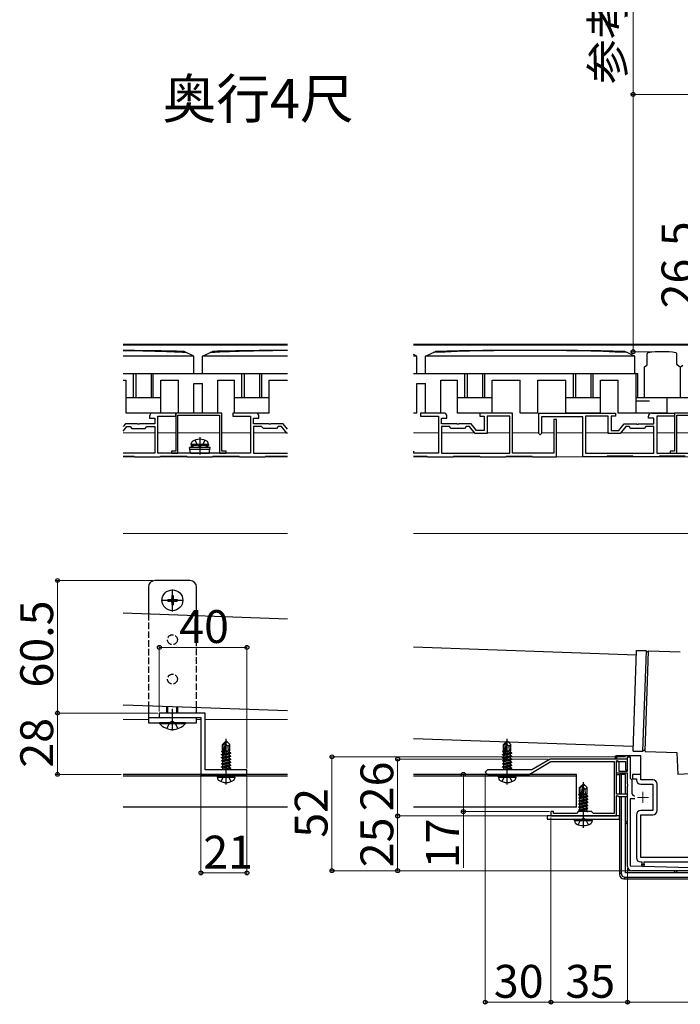
# Model space of a CAD drawing. Extents: x 0 to 1750, y 0 to 2617.
# Drawn here: x 1060 to 1362, y 340 to 790 of the extents above; entities that cross this region are included whole.
import ezdxf

# ---------------------------------------------------------------- set-up
doc = ezdxf.new("R2010")
doc.units = 0
doc.linetypes.add('YCENTER_1', pattern=[13, 10, -1, 1, -1])
doc.linetypes.add('YHIDDEN_1', pattern=[4, 3, -1])
for name, color, linetype, lineweight in [('USER1', 3, 'CONTINUOUS', 13), ('YKK_11', 7, 'CONTINUOUS', 30), ('YKK_12', 2, 'CONTINUOUS', 13), ('YKK_13', 4, 'CONTINUOUS', 30), ('YKK_D', 6, 'CONTINUOUS', 13)]:
    doc.layers.add(name, color=color, linetype=linetype, lineweight=lineweight)
doc.styles.add('text-b', font='txt')

msp = doc.modelspace()

# ---------------------------------------------------------------- linework, layer by layer
at = {"layer": 'YKK_11'}
for p, q in [((1119.5, 608.5), (1119.5, 607.7)), ((1119.5, 607.7), (1122, 607.7)), ((1131.5, 610), (1121, 610)), ((1122, 607.7), (1122, 605)), ((1123.3, 591.6), (1123.3, 608.6)), ((1123.3, 608.6), (1131.5, 608.6)), ((1131.5, 608.6), (1131.5, 610)), ((1168, 610), (1157.5, 610)), ((1157.5, 610), (1157.5, 608.6)), ((1157.5, 608.6), (1165.7, 608.6)), ((1165.7, 608.6), (1165.7, 591.6)), ((1167, 605), (1167, 607.7)), ((1167, 607.7), (1169.5, 607.7)), ((1169.5, 607.7), (1169.5, 608.5)), ((1253.84, 610), (1243.34, 610)), ((1243.34, 610), (1243.34, 608.6)), ((1243.34, 608.6), (1251.54, 608.6)), ((1251.54, 608.6), (1251.54, 591.6)), ((1252.84, 605), (1252.84, 607.7)), ((1252.84, 607.7), (1255.34, 607.7)), ((1255.34, 607.7), (1255.34, 608.5)), ((1285.34, 610), (1270.34, 610)), ((1270.34, 610), (1270.34, 608.6)), ((1270.34, 608.6), (1272.34, 608.6)), ((1272.34, 608.6), (1272.34, 602)), ((1284.14, 608.6), (1273.64, 608.6)), ((1273.64, 608.6), (1273.64, 600.7)), ((1284.14, 591.6), (1284.14, 608.6)), ((1285.34, 591.6), (1285.34, 610)), ((1305.34, 607), (1304.14, 607)), ((1304.14, 607), (1304.14, 591.6)), ((1305.34, 590), (1305.34, 607)), ((1108.5, 605), (1107.5, 603.8)), ((1107.5, 601.77), (1109.19, 603.8)), ((1114.04, 605), (1108.5, 605)), ((1109.19, 603.8), (1110.7, 603.8)), ((1110.7, 603.8), (1111.5, 603)), ((1111.5, 603), (1117.5, 603)), ((1114.23, 604.88), (1114.04, 605)), ((1114.77, 604.88), (1114.23, 604.88)), ((1114.96, 605), (1114.77, 604.88)), ((1122, 605), (1114.96, 605)), ((1117.5, 603), (1118.3, 603.8)), ((1118.3, 603.8), (1122, 603.8)), ((1122, 603.8), (1122, 591.6)), ((1174.04, 605), (1167, 605)), ((1170.7, 603.8), (1167, 603.8)), ((1167, 603.8), (1167, 591.6)), ((1171.5, 603), (1170.7, 603.8)), ((1177.5, 603), (1171.5, 603)), ((1174.23, 604.88), (1174.04, 605)), ((1174.77, 604.88), (1174.23, 604.88)), ((1174.96, 605), (1174.77, 604.88)), ((1180.5, 605), (1174.96, 605)), ((1178.3, 603.8), (1177.5, 603)), ((1179.81, 603.8), (1178.3, 603.8)), ((1182.3, 600.81), (1179.81, 603.8)), ((1182.5, 602.6), (1180.5, 605)), ((1259.88, 605), (1252.84, 605)), ((1256.54, 603.8), (1252.84, 603.8)), ((1252.84, 603.8), (1252.84, 591.6)), ((1257.34, 603), (1256.54, 603.8)), ((1263.34, 603), (1257.34, 603)), ((1260.07, 604.88), (1259.88, 605)), ((1260.62, 604.88), (1260.07, 604.88)), ((1260.8, 605), (1260.62, 604.88)), ((1266.34, 605), (1260.8, 605)), ((1264.14, 603.8), (1263.34, 603)), ((1265.65, 603.8), (1264.14, 603.8)), ((1268.23, 600.7), (1265.65, 603.8)), ((1268.84, 602), (1266.34, 605)), ((1182.5, 600.7), (1182.3, 600.81)), ((1273.64, 600.7), (1268.23, 600.7)), ((1272.34, 602), (1268.84, 602)), ((1122, 591.6), (1107.5, 591.6)), ((1107.5, 590.3), (1112.35, 590.3)), ((1112.35, 590.3), (1112.65, 590)), ((1112.65, 590), (1124.35, 590)), ((1142.04, 591.6), (1123.3, 591.6)), ((1124.35, 590), (1124.65, 590.3)), ((1124.65, 590.3), (1136.35, 590.3)), ((1136.35, 590.3), (1136.65, 590)), ((1136.65, 590), (1148.35, 590)), ((1142.23, 591.48), (1142.04, 591.6)), ((1142.77, 591.48), (1142.23, 591.48)), ((1142.96, 591.6), (1142.77, 591.48)), ((1165.7, 591.6), (1142.96, 591.6)), ((1148.35, 590), (1148.65, 590.3)), ((1148.65, 590.3), (1160.35, 590.3)), ((1160.35, 590.3), (1160.65, 590)), ((1160.65, 590), (1172.35, 590)), ((1167, 591.6), (1182.5, 591.6)), ((1172.35, 590), (1172.65, 590.3)), ((1172.65, 590.3), (1182.5, 590.3)), ((1240, 592.57), (1240, 591.63)), ((1251.54, 591.6), (1240, 591.6)), ((1240, 590.3), (1246.19, 590.3)), ((1246.19, 590.3), (1246.49, 590)), ((1246.49, 590), (1258.19, 590)), ((1252.84, 591.6), (1284.14, 591.6)), ((1258.19, 590), (1258.49, 590.3)), ((1258.49, 590.3), (1270.19, 590.3)), ((1270.19, 590.3), (1270.49, 590)), ((1270.49, 590), (1282.19, 590)), ((1282.19, 590), (1282.49, 590.3)), ((1282.49, 590.3), (1294.19, 590.3)), ((1304.14, 591.6), (1285.34, 591.6)), ((1294.19, 590.3), (1294.49, 590)), ((1294.49, 590), (1305.34, 590)), ((1332.84, 445.5), (1332.84, 450.9)), ((1332.84, 450.9), (1333.84, 450.9)), ((1333.84, 450.9), (1333.84, 446.5)), ((1337.84, 453), (1339.04, 453)), ((1337.84, 446.5), (1337.84, 453)), ((1339.04, 453), (1339.04, 443.3)), ((1337.84, 445.5), (1332.84, 445.5)), ((1333.84, 446.5), (1337.84, 446.5)), ((1337.84, 440.46), (1337.84, 445.5)), ((1339.04, 443.3), (1339.84, 442.5)), ((1339.84, 442.5), (1339.84, 436.4)), ((1337.96, 440.28), (1337.84, 440.46)), ((1337.84, 439.54), (1337.96, 439.73)), ((1337.84, 403), (1337.84, 439.54)), ((1337.96, 439.73), (1337.96, 440.28)), ((1341.14, 433.8), (1339.04, 433.8)), ((1339.04, 433.8), (1339.04, 403.2)), ((1341.04, 435.2), (1341.14, 435.2)), ((1339.04, 403.2), (1377.84, 402.2)), ((1425.84, 401), (1339.84, 401))]:
    msp.add_line(p, q, dxfattribs=at)
at = {"layer": 'YKK_11', "linetype": 'ByBlock', "lineweight": -2, "ltscale": 0.5}
for p, q in [((1152.5, 610), (1131.5, 610)), ((1131.5, 610), (1131.5, 592.6)), ((1132.5, 591.6), (1132.5, 609)), ((1132.5, 609), (1151.5, 609)), ((1151.5, 609), (1151.5, 591.6)), ((1152.5, 592.6), (1152.5, 610)), ((1297.34, 610), (1332.34, 610)), ((1297.34, 600.6), (1297.34, 610)), ((1317.34, 608.3), (1298.54, 608.3)), ((1298.54, 608.3), (1298.54, 600.6)), ((1317.34, 590), (1317.34, 608.3)), ((1329.04, 608.6), (1318.64, 608.6)), ((1318.64, 608.6), (1318.64, 591.6)), ((1329.04, 600.7), (1329.04, 608.6)), ((1332.34, 608.6), (1330.34, 608.6)), ((1330.34, 608.6), (1330.34, 602)), ((1332.34, 610), (1332.34, 608.6)), ((1347.34, 607.7), (1347.34, 608.5)), ((1349.84, 607.7), (1347.34, 607.7)), ((1348.84, 610), (1359.34, 610)), ((1349.84, 605), (1349.84, 607.7)), ((1359.34, 608.6), (1351.14, 608.6)), ((1351.14, 608.6), (1351.14, 591.6)), ((1359.34, 610), (1359.34, 608.6)), ((1380.34, 610), (1359.34, 610)), ((1359.34, 610), (1359.34, 592.6)), ((1360.34, 591.6), (1360.34, 609)), ((1360.34, 609), (1379.34, 609)), ((1333.84, 602), (1336.34, 605)), ((1337.03, 603.8), (1334.45, 600.7)), ((1336.34, 605), (1341.88, 605)), ((1338.54, 603.8), (1337.03, 603.8)), ((1339.34, 603), (1338.54, 603.8)), ((1345.34, 603), (1339.34, 603)), ((1341.88, 605), (1342.07, 604.88)), ((1342.07, 604.88), (1342.62, 604.88)), ((1342.62, 604.88), (1342.8, 605)), ((1342.8, 605), (1349.84, 605)), ((1346.14, 603.8), (1345.34, 603)), ((1349.84, 603.8), (1346.14, 603.8)), ((1349.84, 591.6), (1349.84, 603.8)), ((1297.94, 600), (1297.34, 600.6)), ((1298.54, 600.6), (1297.94, 600)), ((1334.45, 600.7), (1329.04, 600.7)), ((1330.34, 602), (1333.84, 602)), ((1131.5, 592.6), (1129.5, 592.6)), ((1129.5, 592.6), (1129.5, 591.6)), ((1129.5, 591.6), (1132.5, 591.6)), ((1151.5, 591.6), (1154.5, 591.6)), ((1154.5, 592.6), (1152.5, 592.6)), ((1154.5, 591.6), (1154.5, 592.6)), ((1328.19, 590), (1317.34, 590)), ((1318.64, 591.6), (1349.84, 591.6)), ((1328.49, 590.3), (1328.19, 590)), ((1340.19, 590.3), (1328.49, 590.3)), ((1340.49, 590), (1340.19, 590.3)), ((1352.19, 590), (1340.49, 590)), ((1351.14, 591.6), (1369.88, 591.6)), ((1352.49, 590.3), (1352.19, 590)), ((1364.19, 590.3), (1352.49, 590.3)), ((1359.34, 592.6), (1357.34, 592.6)), ((1357.34, 592.6), (1357.34, 591.6)), ((1357.34, 591.6), (1360.34, 591.6)), ((1145, 473), (1124, 473)), ((1124, 473), (1124, 471)), ((1145, 447), (1145, 473)), ((1124, 471), (1143, 471)), ((1143, 471), (1143, 445)), ((1292.84, 445), (1302.84, 450.9)), ((1302.54, 452), (1294.07, 447)), ((1337.84, 452), (1302.54, 452)), ((1302.84, 450.9), (1331.74, 450.9)), ((1331.74, 450.9), (1331.74, 427.1)), ((1332.84, 451.22), (1333.04, 451.33)), ((1332.84, 440.46), (1332.84, 451.22)), ((1333.04, 451.33), (1333.79, 450.9)), ((1333.79, 450.9), (1336.84, 450.9)), ((1336.84, 450.9), (1336.84, 447)), ((1337.84, 447), (1337.84, 452)), ((1164, 447), (1145, 447)), ((1164, 445), (1164, 447)), ((1273.84, 447), (1272.84, 446)), ((1272.84, 446), (1273.84, 445)), ((1294.07, 447), (1273.84, 447)), ((1282.38, 445), (1282.57, 445.12)), ((1282.57, 445.12), (1283.12, 445.12)), ((1283.12, 445.12), (1283.3, 445)), ((1336.84, 447), (1337.84, 447)), ((1143, 445), (1164, 445)), ((1273.84, 445), (1282.38, 445)), ((1283.3, 445), (1292.84, 445)), ((1332.72, 440.28), (1332.84, 440.46)), ((1332.72, 439.73), (1332.72, 440.28)), ((1332.84, 439.54), (1332.72, 439.73)), ((1332.84, 436), (1332.84, 439.54)), ((1337.84, 436), (1332.84, 436)), ((1332.84, 435.22), (1333.04, 435.33)), ((1332.84, 426), (1332.84, 435.22)), ((1333.04, 435.33), (1333.79, 434.9)), ((1333.79, 434.9), (1337.84, 434.9)), ((1337.84, 434.9), (1337.84, 436)), ((1303.94, 428), (1302.84, 428)), ((1302.84, 428), (1302.84, 426)), ((1303.94, 427.1), (1303.94, 428)), ((1315.34, 428), (1314.44, 427.1)), ((1321.34, 428), (1315.34, 428)), ((1322.24, 427.1), (1321.34, 428)), ((1302.84, 426), (1317.88, 426)), ((1314.44, 427.1), (1303.94, 427.1)), ((1317.88, 426), (1318.07, 426.12)), ((1318.07, 426.12), (1318.62, 426.12)), ((1318.62, 426.12), (1318.8, 426)), ((1318.8, 426), (1332.84, 426)), ((1331.74, 427.1), (1322.24, 427.1))]:
    msp.add_line(p, q, dxfattribs=at)
at = {"layer": 'YKK_11'}
for centre, radius, start, end in [((1121, 608.5), 1.5, 90, 180), ((1168, 608.5), 1.5, 360, 90), ((1253.84, 608.5), 1.5, 360, 90), ((1341.04, 436.4), 1.2, 180, 270), ((1339.84, 403), 2, 180, 270)]:
    msp.add_arc(centre, radius, start, end, dxfattribs=at)
at = {"layer": 'YKK_11', "linetype": 'ByBlock', "lineweight": -2, "ltscale": 0.5}
msp.add_arc((1348.84, 608.5), 1.5, 90, 180, dxfattribs=at)
at = {"layer": 'YKK_12'}
for p, q in [((1107.5, 641.5), (1182.5, 641.5)), ((1182.5, 641), (1107.5, 641)), ((1240, 641.5), (1423.34, 641.5)), ((1422.34, 641), (1240, 641)), ((1122, 601), (1107.5, 601)), ((1131.5, 601), (1123.3, 601)), ((1151.5, 601), (1132.5, 601)), ((1165.7, 601), (1152.5, 601)), ((1182.5, 601), (1167, 601)), ((1251.54, 601), (1240, 601)), ((1267.98, 601), (1252.84, 601)), ((1284.14, 601), (1273.36, 601)), ((1297.34, 601), (1285.34, 601)), ((1304.14, 601), (1298.54, 601)), ((1317.34, 601), (1305.34, 601)), ((1329.33, 601), (1318.64, 601)), ((1349.84, 601), (1334.7, 601)), ((1359.34, 601), (1351.14, 601)), ((1379.34, 601), (1360.34, 601)), ((1182.5, 590), (1107.5, 590)), ((1467.84, 590), (1240, 590)), ((1182.5, 555), (1107.5, 555)), ((1467.84, 555), (1240, 555)), ((1107.5, 470), (1119, 470)), ((1141, 470), (1143, 470)), ((1145, 470), (1182.5, 470))]:
    msp.add_line(p, q, dxfattribs=at)
at = {"layer": 'YKK_12', "color": 2, "linetype": 'YCENTER_1'}
for p, q in [((1344.84, 437), (1344.84, 432)), ((1342.34, 434.5), (1347.34, 434.5))]:
    msp.add_line(p, q, dxfattribs=at)
at = {"layer": 'YKK_13'}
for p, q in [((1139.75, 635.9), (1107.5, 635.9)), ((1139.75, 635.9), (1135.29, 638.13)), ((1139.75, 628), (1139.75, 635.9)), ((1143.75, 635.9), (1148.21, 638.13)), ((1182.5, 635.9), (1143.75, 635.9)), ((1143.75, 628), (1143.75, 635.9)), ((1241.59, 635.9), (1240, 636.7)), ((1241.59, 635.9), (1240, 635.9)), ((1241.59, 628), (1241.59, 635.9)), ((1245.59, 635.9), (1250.05, 638.13)), ((1341.09, 635.9), (1245.59, 635.9)), ((1245.59, 628), (1245.59, 635.9)), ((1341.09, 635.9), (1336.63, 638.13)), ((1341.09, 628), (1341.09, 635.9)), ((1346.84, 632.27), (1346.84, 637.07)), ((1360.34, 632.27), (1360.34, 637.07)), ((1345.34, 630.73), (1345.34, 617)), ((1345.56, 631.15), (1346.62, 631.85)), ((1361.84, 631), (1360.56, 631.85)), ((1361.84, 631), (1363.12, 631.85)), ((1361.84, 631), (1361.84, 617)), ((1107.5, 628), (1182.5, 628)), ((1107.5, 625), (1108.85, 625)), ((1108.85, 610), (1108.85, 625)), ((1112.25, 617), (1112.25, 628)), ((1113.25, 628), (1113.25, 617)), ((1120.25, 628), (1120.25, 617)), ((1121.25, 617), (1121.25, 628)), ((1124.65, 610), (1124.65, 625)), ((1124.65, 625), (1132.75, 625)), ((1132.75, 610), (1132.75, 625)), ((1150.75, 610), (1150.75, 625)), ((1150.75, 625), (1158.35, 625)), ((1158.35, 610), (1158.35, 625)), ((1161.75, 617), (1161.75, 628)), ((1162.75, 628), (1162.75, 617)), ((1169.75, 628), (1169.75, 617)), ((1170.75, 617), (1170.75, 628)), ((1174.15, 610), (1174.15, 625)), ((1174.15, 625), (1182.5, 625)), ((1240, 628), (1342.34, 628)), ((1252.59, 610), (1252.59, 625)), ((1252.59, 625), (1260.19, 625)), ((1260.19, 610), (1260.19, 625)), ((1263.59, 617), (1263.59, 628)), ((1264.59, 628), (1264.59, 617)), ((1271.59, 628), (1271.59, 617)), ((1272.59, 617), (1272.59, 628)), ((1275.99, 610), (1275.99, 625)), ((1275.99, 625), (1288.84, 625)), ((1288.84, 610), (1288.84, 625)), ((1296.84, 625), (1309.69, 625)), ((1296.84, 610), (1296.84, 625)), ((1309.69, 610), (1309.69, 625)), ((1313.09, 617), (1313.09, 628)), ((1314.09, 628), (1314.09, 617)), ((1321.09, 628), (1321.09, 617)), ((1322.09, 617), (1322.09, 628)), ((1325.49, 625), (1333.59, 625)), ((1325.49, 610), (1325.49, 625)), ((1333.59, 610), (1333.59, 625)), ((1341.59, 628), (1341.59, 610)), ((1342.34, 628), (1342.34, 617)), ((1139.75, 610), (1139.75, 623.5)), ((1139.75, 623.5), (1143.75, 623.5)), ((1143.75, 610), (1143.75, 623.5)), ((1241.59, 610), (1241.59, 623.5)), ((1241.59, 623.5), (1245.59, 623.5)), ((1245.59, 610), (1245.59, 623.5)), ((1124.65, 617), (1108.85, 617)), ((1174.15, 617), (1158.35, 617)), ((1275.99, 617), (1260.19, 617)), ((1325.49, 617), (1309.69, 617)), ((1355.74, 617), (1341.59, 617)), ((1427.84, 617), (1347.82, 617)), ((1355.74, 617), (1355.74, 610)), ((1341.59, 615.5), (1347.84, 615.5)), ((1124.65, 610), (1108.85, 610)), ((1120.25, 610), (1113.25, 610)), ((1139.75, 610), (1132.75, 610)), ((1150.75, 610), (1143.75, 610)), ((1174.15, 610), (1158.35, 610)), ((1241.59, 610), (1240, 610)), ((1252.59, 610), (1245.59, 610)), ((1275.99, 610), (1260.19, 610)), ((1296.84, 610), (1288.84, 610)), ((1325.49, 610), (1309.69, 610)), ((1355.74, 610), (1333.59, 610)), ((1140, 595.1), (1137.75, 594.28)), ((1147.25, 594.28), (1137.75, 594.28)), ((1138.28, 591.6), (1137.75, 594.28)), ((1138.5, 595.6), (1138.64, 596.4)), ((1146.5, 595.6), (1138.5, 595.6)), ((1138.5, 595.6), (1138.59, 595.1)), ((1146.41, 595.1), (1138.59, 595.1)), ((1145, 595.1), (1140, 595.1)), ((1145, 595.1), (1147.25, 594.28)), ((1146.5, 595.6), (1146.36, 596.4)), ((1146.5, 595.6), (1146.41, 595.1)), ((1146.72, 591.6), (1147.25, 594.28)), ((1147.05, 593.29), (1137.95, 593.29)), ((1138.28, 591.6), (1146.72, 591.6)), ((1138, 533.5), (1122, 533.5)), ((1119, 530.5), (1119, 518.3)), ((1129.65, 526.65), (1130.35, 526.65)), ((1129.65, 526.65), (1129.65, 525.35)), ((1130.35, 526.65), (1130.35, 525.35)), ((1141, 517.53), (1141, 530.5)), ((1127.85, 524.85), (1127.85, 524.15)), ((1127.85, 524.85), (1129.15, 524.85)), ((1127.85, 524.15), (1129.15, 524.15)), ((1129.65, 523.65), (1129.65, 522.35)), ((1129.65, 522.35), (1130.35, 522.35)), ((1130.35, 523.65), (1130.35, 522.35)), ((1130.85, 524.85), (1132.15, 524.85)), ((1130.85, 524.15), (1132.15, 524.15)), ((1132.15, 524.85), (1132.15, 524.15)), ((1107.5, 518.7), (1182.5, 516.08)), ((1240, 503.2), (1341.86, 499.64)), ((1340.32, 455.67), (1341.93, 501.64)), ((1341.93, 501.64), (1346.26, 501.49)), ((1347.6, 501.44), (1361.92, 500.94)), ((1130, 475.89), (1107.5, 476.67)), ((1119, 476.27), (1119, 468.5)), ((1127.5, 473), (1127.5, 475.97)), ((1127.93, 473), (1127.93, 475.96)), ((1182.5, 474.05), (1130, 475.89)), ((1132.07, 473), (1132.07, 475.81)), ((1132.5, 473), (1132.5, 475.8)), ((1141, 473), (1141, 475.5)), ((1119, 471), (1141, 471)), ((1119, 468.5), (1141, 468.5)), ((1135.9, 468.5), (1124.1, 468.5)), ((1124.1, 468.25), (1124.1, 468.5)), ((1124.1, 468.25), (1135.9, 468.25)), ((1135.9, 468.25), (1135.9, 468.5)), ((1141, 468.5), (1141, 471)), ((1154.35, 460.2), (1152.8, 458.65)), ((1152.8, 455.68), (1152.8, 458.65)), ((1152.8, 458.65), (1153.1, 458.53)), ((1153.1, 458.53), (1154.35, 459.78)), ((1153.17, 454.08), (1154.35, 459.78)), ((1154.65, 460.2), (1154.35, 460.2)), ((1154.35, 459.78), (1154.35, 460.2)), ((1154.5, 458.58), (1154.5, 460.2)), ((1154.5, 458.58), (1154.65, 460.2)), ((1154.65, 460.2), (1156.2, 458.65)), ((1155.24, 457.85), (1156.2, 458.65)), ((1156.2, 455.8), (1156.2, 458.65)), ((1340.39, 457.67), (1240, 461.17)), ((1282.69, 460.2), (1281.14, 458.65)), ((1281.14, 455.68), (1281.14, 458.65)), ((1281.14, 458.65), (1281.44, 458.53)), ((1281.44, 458.53), (1282.69, 459.78)), ((1281.51, 454.08), (1282.69, 459.78)), ((1282.99, 460.2), (1282.69, 460.2)), ((1282.69, 459.78), (1282.69, 460.2)), ((1282.84, 458.58), (1282.84, 460.2)), ((1282.84, 458.58), (1282.99, 460.2)), ((1282.99, 460.2), (1284.54, 458.65)), ((1283.58, 457.85), (1284.54, 458.65)), ((1284.54, 455.8), (1284.54, 458.65)), ((1152.4, 454.05), (1152.95, 454.37)), ((1152.4, 454.05), (1153.11, 454.17)), ((1152.5, 455.51), (1152.8, 455.68)), ((1152.5, 455.51), (1153.1, 455.63)), ((1152.5, 455.3), (1152.5, 455.51)), ((1152.5, 455.3), (1153.1, 455.39)), ((1152.5, 455.3), (1152.95, 455.04)), ((1152.8, 455.8), (1153.1, 455.8)), ((1152.95, 455.04), (1153.1, 455.07)), ((1152.95, 454.37), (1152.95, 455.04)), ((1152.95, 454.37), (1153.1, 454.4)), ((1152.95, 453.64), (1156.05, 454.34)), ((1153.1, 454.25), (1153.1, 458.53)), ((1156.6, 454.65), (1153.57, 454.15)), ((1153.59, 454.2), (1154.5, 458.58)), ((1153.6, 454.25), (1156.6, 454.75)), ((1153.66, 454.53), (1156.05, 455.07)), ((1153.8, 455.23), (1156.05, 455.74)), ((1153.87, 455.52), (1155.58, 455.8)), ((1153.92, 455.79), (1154, 455.8)), ((1153.92, 455.8), (1156.2, 455.8)), ((1154.5, 458.58), (1155.24, 457.85)), ((1155.24, 457.85), (1155.4, 455.8)), ((1156.2, 455.8), (1156.05, 455.74)), ((1156.05, 455.07), (1156.05, 455.74)), ((1156.6, 454.75), (1156.05, 455.07)), ((1156.6, 454.65), (1156.05, 454.34)), ((1156.05, 453.67), (1156.05, 454.34)), ((1156.6, 454.65), (1156.6, 454.75)), ((1280.74, 454.05), (1281.29, 454.37)), ((1280.74, 454.05), (1281.45, 454.17)), ((1280.84, 455.51), (1281.14, 455.68)), ((1280.84, 455.51), (1281.44, 455.63)), ((1280.84, 455.3), (1280.84, 455.51)), ((1280.84, 455.3), (1281.44, 455.39)), ((1280.84, 455.3), (1281.29, 455.04)), ((1281.14, 455.8), (1281.44, 455.8)), ((1281.29, 455.04), (1281.44, 455.07)), ((1281.29, 454.37), (1281.29, 455.04)), ((1281.29, 454.37), (1281.44, 454.4)), ((1281.29, 453.64), (1284.39, 454.34)), ((1281.44, 454.25), (1281.44, 458.53)), ((1284.94, 454.65), (1281.92, 454.15)), ((1281.93, 454.2), (1282.84, 458.58)), ((1281.94, 454.25), (1284.94, 454.75)), ((1282, 454.53), (1284.39, 455.07)), ((1282.15, 455.23), (1284.39, 455.74)), ((1282.21, 455.52), (1283.92, 455.8)), ((1282.26, 455.79), (1282.35, 455.8)), ((1282.26, 455.8), (1284.54, 455.8)), ((1282.84, 458.58), (1283.58, 457.85)), ((1283.58, 457.85), (1283.74, 455.8)), ((1284.54, 455.8), (1284.39, 455.74)), ((1284.39, 455.07), (1284.39, 455.74)), ((1284.94, 454.75), (1284.39, 455.07)), ((1284.94, 454.65), (1284.39, 454.34)), ((1284.39, 453.67), (1284.39, 454.34)), ((1284.94, 454.65), (1284.94, 454.75)), ((1340.32, 455.67), (1344.65, 455.52)), ((1345.99, 455.47), (1360.31, 454.97)), ((1360.31, 454.97), (1360.83, 444.98)), ((1153.17, 454.08), (1152.4, 453.95)), ((1152.4, 453.95), (1152.4, 454.05)), ((1152.4, 453.95), (1152.95, 453.64)), ((1152.4, 452.65), (1156.6, 453.35)), ((1156.6, 453.25), (1152.4, 452.55)), ((1152.4, 452.65), (1152.95, 452.97)), ((1152.4, 452.55), (1152.4, 452.65)), ((1152.4, 452.55), (1152.95, 452.24)), ((1152.4, 451.25), (1156.6, 451.95)), ((1156.6, 451.85), (1152.4, 451.15)), ((1152.4, 451.25), (1152.95, 451.57)), ((1152.4, 451.15), (1152.4, 451.25)), ((1152.4, 451.15), (1152.95, 450.84)), ((1152.4, 449.85), (1156.6, 450.55)), ((1156.6, 450.45), (1152.4, 449.75)), ((1152.4, 449.85), (1152.95, 450.17)), ((1152.4, 449.75), (1152.4, 449.85)), ((1152.4, 449.75), (1152.95, 449.44)), ((1152.95, 452.97), (1156.05, 453.67)), ((1152.95, 452.97), (1152.95, 453.64)), ((1152.95, 452.24), (1156.05, 452.94)), ((1152.95, 451.57), (1156.05, 452.27)), ((1152.95, 451.57), (1152.95, 452.24)), ((1152.95, 450.84), (1156.05, 451.54)), ((1152.95, 450.17), (1156.05, 450.87)), ((1152.95, 450.17), (1152.95, 450.84)), ((1152.95, 449.44), (1156.05, 450.14)), ((1156.6, 453.35), (1156.05, 453.67)), ((1156.6, 453.25), (1156.05, 452.94)), ((1156.05, 452.27), (1156.05, 452.94)), ((1156.6, 451.95), (1156.05, 452.27)), ((1156.6, 451.85), (1156.05, 451.54)), ((1156.05, 450.87), (1156.05, 451.54)), ((1156.6, 450.55), (1156.05, 450.87)), ((1156.6, 450.45), (1156.05, 450.14)), ((1156.05, 449.47), (1156.05, 450.14)), ((1156.6, 453.25), (1156.6, 453.35)), ((1156.6, 451.85), (1156.6, 451.95)), ((1156.6, 450.45), (1156.6, 450.55)), ((1281.51, 454.08), (1280.74, 453.95)), ((1280.74, 453.95), (1280.74, 454.05)), ((1280.74, 453.95), (1281.29, 453.64)), ((1280.74, 452.65), (1284.94, 453.35)), ((1284.94, 453.25), (1280.74, 452.55)), ((1280.74, 452.65), (1281.29, 452.97)), ((1280.74, 452.55), (1280.74, 452.65)), ((1280.74, 452.55), (1281.29, 452.24)), ((1280.74, 451.25), (1284.94, 451.95)), ((1284.94, 451.85), (1280.74, 451.15)), ((1280.74, 451.25), (1281.29, 451.57)), ((1280.74, 451.15), (1280.74, 451.25)), ((1280.74, 451.15), (1281.29, 450.84)), ((1280.74, 449.85), (1284.94, 450.55)), ((1284.94, 450.45), (1280.74, 449.75)), ((1280.74, 449.85), (1281.29, 450.17)), ((1280.74, 449.75), (1280.74, 449.85)), ((1280.74, 449.75), (1281.29, 449.44)), ((1281.29, 452.97), (1284.39, 453.67)), ((1281.29, 452.97), (1281.29, 453.64)), ((1281.29, 452.24), (1284.39, 452.94)), ((1281.29, 451.57), (1284.39, 452.27)), ((1281.29, 451.57), (1281.29, 452.24)), ((1281.29, 450.84), (1284.39, 451.54)), ((1281.29, 450.17), (1284.39, 450.87)), ((1281.29, 450.17), (1281.29, 450.84)), ((1281.29, 449.44), (1284.39, 450.14)), ((1284.94, 453.35), (1284.39, 453.67)), ((1284.94, 453.25), (1284.39, 452.94)), ((1284.39, 452.27), (1284.39, 452.94)), ((1284.94, 451.95), (1284.39, 452.27)), ((1284.94, 451.85), (1284.39, 451.54)), ((1284.39, 450.87), (1284.39, 451.54)), ((1284.94, 450.55), (1284.39, 450.87)), ((1284.94, 450.45), (1284.39, 450.14)), ((1284.39, 449.47), (1284.39, 450.14)), ((1284.94, 453.25), (1284.94, 453.35)), ((1284.94, 451.85), (1284.94, 451.95)), ((1284.94, 450.45), (1284.94, 450.55)), ((1332.34, 452), (1332.34, 453.5)), ((1332.34, 453.5), (1332.42, 453.5)), ((1332.42, 452), (1332.42, 453.5)), ((1332.42, 453.5), (1332.71, 453.5)), ((1332.71, 453.5), (1332.71, 452)), ((1343.84, 453.5), (1332.71, 453.5)), ((1343.84, 445), (1343.84, 453.5)), ((1152.4, 448.45), (1156.6, 449.15)), ((1156.6, 449.05), (1152.4, 448.35)), ((1152.4, 448.45), (1152.95, 448.77)), ((1152.4, 448.35), (1152.4, 448.45)), ((1152.4, 448.35), (1152.95, 448.04)), ((1152.4, 447.05), (1156.6, 447.75)), ((1152.4, 447.05), (1152.95, 447.37)), ((1152.4, 447), (1152.4, 447.05)), ((1156.6, 447.65), (1152.7, 447)), ((1152.95, 448.77), (1156.05, 449.47)), ((1152.95, 448.77), (1152.95, 449.44)), ((1152.95, 448.04), (1156.05, 448.74)), ((1152.95, 447.37), (1156.05, 448.07)), ((1152.95, 447.37), (1152.95, 448.04)), ((1154.58, 447), (1156.05, 447.34)), ((1156.6, 449.15), (1156.05, 449.47)), ((1156.6, 449.05), (1156.05, 448.74)), ((1156.05, 448.07), (1156.05, 448.74)), ((1156.6, 447.75), (1156.05, 448.07)), ((1156.6, 447.65), (1156.05, 447.34)), ((1156.05, 447), (1156.05, 447.34)), ((1156.6, 449.05), (1156.6, 449.15)), ((1156.6, 447.65), (1156.6, 447.75)), ((1280.74, 448.45), (1284.94, 449.15)), ((1284.94, 449.05), (1280.74, 448.35)), ((1280.74, 448.45), (1281.29, 448.77)), ((1280.74, 448.35), (1280.74, 448.45)), ((1280.74, 448.35), (1281.29, 448.04)), ((1280.74, 447.05), (1284.94, 447.75)), ((1280.74, 447.05), (1281.29, 447.37)), ((1280.74, 447), (1280.74, 447.05)), ((1284.94, 447.65), (1281.04, 447)), ((1281.29, 448.77), (1284.39, 449.47)), ((1281.29, 448.77), (1281.29, 449.44)), ((1281.29, 448.04), (1284.39, 448.74)), ((1281.29, 447.37), (1284.39, 448.07)), ((1281.29, 447.37), (1281.29, 448.04)), ((1282.92, 447), (1284.39, 447.34)), ((1284.94, 449.15), (1284.39, 449.47)), ((1284.94, 449.05), (1284.39, 448.74)), ((1284.39, 448.07), (1284.39, 448.74)), ((1284.94, 447.75), (1284.39, 448.07)), ((1284.94, 447.65), (1284.39, 447.34)), ((1284.39, 447), (1284.39, 447.34)), ((1284.94, 449.05), (1284.94, 449.15)), ((1284.94, 447.65), (1284.94, 447.75)), ((1383.8, 446.19), (1360.83, 444.98)), ((1182.5, 445), (1107.5, 445)), ((1182.5, 444.2), (1107.5, 444.2)), ((1150.5, 443.7), (1150.59, 444.2)), ((1150.5, 443.7), (1150.64, 442.9)), ((1150.5, 443.7), (1158.5, 443.7)), ((1150.59, 444.2), (1158.41, 444.2)), ((1158.5, 443.7), (1158.36, 442.9)), ((1158.5, 443.7), (1158.41, 444.2)), ((1314.44, 445), (1240, 445)), ((1314.44, 444.2), (1240, 444.2)), ((1278.84, 443.7), (1278.93, 444.2)), ((1278.84, 443.7), (1278.98, 442.9)), ((1278.84, 443.7), (1286.84, 443.7)), ((1278.93, 444.2), (1286.75, 444.2)), ((1286.84, 443.7), (1286.7, 442.9)), ((1286.84, 443.7), (1286.75, 444.2)), ((1314.44, 430), (1314.44, 445)), ((1332.84, 445), (1334.23, 445)), ((1334.14, 445), (1334.14, 436)), ((1334.84, 445), (1334.23, 445)), ((1334.84, 445), (1334.84, 436)), ((1336.84, 445), (1334.84, 445)), ((1336.84, 436), (1336.84, 445)), ((1340.04, 445), (1340.04, 443)), ((1343.84, 445), (1340.04, 445)), ((1340.04, 443), (1341.84, 443)), ((1341.84, 443), (1341.84, 442.5)), ((1343.84, 442.5), (1343.84, 445)), ((1349.34, 442.5), (1343.84, 442.5)), ((1317.49, 440.5), (1315.94, 438.95)), ((1315.94, 435.98), (1315.94, 438.95)), ((1315.94, 438.95), (1316.24, 438.83)), ((1316.24, 438.83), (1317.49, 440.08)), ((1316.24, 434.55), (1316.24, 438.83)), ((1316.31, 434.38), (1317.49, 440.08)), ((1316.73, 434.49), (1317.64, 438.88)), ((1317.79, 440.5), (1317.49, 440.5)), ((1317.49, 440.08), (1317.49, 440.5)), ((1317.64, 438.88), (1317.64, 440.5)), ((1317.64, 438.88), (1317.79, 440.5)), ((1317.64, 438.88), (1318.38, 438.15)), ((1317.79, 440.5), (1319.34, 438.95)), ((1318.38, 438.15), (1319.34, 438.95)), ((1318.38, 438.15), (1318.54, 436.1)), ((1319.34, 436.1), (1319.34, 438.95)), ((1343.84, 440.5), (1349.34, 440.5)), ((1349.34, 440.5), (1349.34, 428.5)), ((1351.34, 428.5), (1351.34, 440.5)), ((1315.54, 434.35), (1316.09, 434.67)), ((1315.54, 434.35), (1316.25, 434.47)), ((1316.31, 434.38), (1315.54, 434.25)), ((1315.54, 434.25), (1315.54, 434.35)), ((1315.54, 434.25), (1316.09, 433.93)), ((1315.54, 432.95), (1319.74, 433.65)), ((1319.74, 433.55), (1315.54, 432.85)), ((1315.54, 432.95), (1316.09, 433.27)), ((1315.54, 432.85), (1315.54, 432.95)), ((1315.54, 432.85), (1316.09, 432.53)), ((1315.54, 431.55), (1319.74, 432.25)), ((1319.74, 432.15), (1315.54, 431.45)), ((1315.54, 431.55), (1316.09, 431.87)), ((1315.64, 435.81), (1315.94, 435.98)), ((1315.64, 435.81), (1316.24, 435.93)), ((1315.64, 435.59), (1315.64, 435.81)), ((1315.64, 435.59), (1316.24, 435.69)), ((1315.64, 435.59), (1316.09, 435.33)), ((1315.94, 436.1), (1316.24, 436.1)), ((1316.09, 435.33), (1316.24, 435.37)), ((1316.09, 434.67), (1316.09, 435.33)), ((1316.09, 434.67), (1316.24, 434.7)), ((1316.09, 433.93), (1319.19, 434.63)), ((1316.09, 433.27), (1319.19, 433.97)), ((1316.09, 433.27), (1316.09, 433.93)), ((1316.09, 432.53), (1319.19, 433.23)), ((1316.09, 431.87), (1319.19, 432.57)), ((1316.09, 431.87), (1316.09, 432.53)), ((1316.09, 431.13), (1319.19, 431.83)), ((1319.74, 434.95), (1316.71, 434.45)), ((1316.74, 434.55), (1319.74, 435.05)), ((1316.8, 434.83), (1319.19, 435.37)), ((1316.94, 435.53), (1319.19, 436.03)), ((1317, 435.82), (1318.72, 436.1)), ((1317.06, 436.09), (1317.14, 436.1)), ((1317.06, 436.1), (1319.34, 436.1)), ((1319.34, 436.1), (1319.19, 436.03)), ((1319.19, 435.37), (1319.19, 436.03)), ((1319.74, 435.05), (1319.19, 435.37)), ((1319.74, 434.95), (1319.19, 434.63)), ((1319.19, 433.97), (1319.19, 434.63)), ((1319.74, 433.65), (1319.19, 433.97)), ((1319.74, 433.55), (1319.19, 433.23)), ((1319.19, 432.57), (1319.19, 433.23)), ((1319.74, 432.25), (1319.19, 432.57)), ((1319.74, 432.15), (1319.19, 431.83)), ((1319.19, 431.17), (1319.19, 431.83)), ((1319.74, 434.95), (1319.74, 435.05)), ((1319.74, 433.55), (1319.74, 433.65)), ((1319.74, 432.15), (1319.74, 432.25)), ((1334.14, 434.9), (1334.14, 399.29)), ((1334.84, 434.9), (1334.84, 400)), ((1336.84, 423.5), (1336.84, 434.9)), ((1182.5, 430), (1107.5, 430)), ((1314.44, 430), (1240, 430)), ((1315.54, 431.45), (1315.54, 431.55)), ((1315.54, 431.45), (1316.09, 431.13)), ((1315.54, 430.15), (1319.74, 430.85)), ((1319.74, 430.75), (1315.54, 430.05)), ((1315.54, 430.15), (1316.09, 430.47)), ((1315.54, 430.05), (1315.54, 430.15)), ((1315.54, 430.05), (1316.09, 429.73)), ((1315.54, 428.75), (1319.74, 429.45)), ((1319.74, 429.35), (1315.54, 428.65)), ((1315.54, 428.75), (1316.09, 429.07)), ((1315.54, 428.65), (1315.54, 428.75)), ((1315.54, 428.65), (1316.09, 428.33)), ((1316.09, 430.47), (1319.19, 431.17)), ((1316.09, 430.47), (1316.09, 431.13)), ((1316.09, 429.73), (1319.19, 430.43)), ((1316.09, 429.07), (1319.19, 429.77)), ((1316.09, 429.07), (1316.09, 429.73)), ((1316.09, 428.33), (1319.19, 429.03)), ((1316.09, 428), (1316.09, 428.33)), ((1317.56, 428), (1319.19, 428.37)), ((1319.74, 430.85), (1319.19, 431.17)), ((1319.74, 430.75), (1319.19, 430.43)), ((1319.19, 429.77), (1319.19, 430.43)), ((1319.74, 429.45), (1319.19, 429.77)), ((1319.74, 429.35), (1319.19, 429.03)), ((1319.19, 428.37), (1319.19, 429.03)), ((1319.74, 428.05), (1319.19, 428.37)), ((1319.44, 428), (1319.74, 428.05)), ((1319.74, 430.75), (1319.74, 430.85)), ((1319.74, 429.35), (1319.74, 429.45)), ((1319.74, 428), (1319.74, 428.05)), ((1349.34, 428.5), (1343.84, 428.5)), ((1334.14, 426), (1301.14, 426)), ((1301.14, 426), (1301.14, 424.5)), ((1301.14, 424.5), (1334.14, 424.5)), ((1313.64, 424), (1313.73, 424.5)), ((1313.64, 424), (1313.78, 423.2)), ((1313.64, 424), (1321.64, 424)), ((1313.73, 424.5), (1321.55, 424.5)), ((1321.64, 424), (1321.5, 423.2)), ((1321.64, 424), (1321.55, 424.5)), ((1334.14, 424.5), (1334.14, 426)), ((1336.84, 422.5), (1336.84, 423.5)), ((1336.84, 423.5), (1337.34, 423.5)), ((1341.84, 426.5), (1341.84, 407)), ((1343.84, 426.5), (1349.34, 426.5)), ((1343.84, 407), (1343.84, 426.5)), ((1336.84, 400), (1336.84, 422.5)), ((1337.34, 422.5), (1336.84, 422.5)), ((1421.84, 407), (1343.84, 407)), ((1343.84, 405), (1344.34, 405)), ((1344.34, 405), (1344.34, 404)), ((1345.34, 405), (1420.34, 405)), ((1345.34, 404), (1345.34, 405)), ((1344.34, 404), (1345.34, 404)), ((1344.34, 403.5), (1344.34, 404)), ((1345.34, 404), (1345.34, 403.5)), ((1359.34, 400), (1359.34, 400.5)), ((1360.34, 400.5), (1360.34, 400)), ((1334.14, 399.29), (1334.84, 400)), ((1336.84, 398), (1336.13, 397.3)), ((1336.13, 397.3), (1429.55, 397.3)), ((1359.34, 400), (1336.84, 400)), ((1336.84, 398), (1428.84, 398)), ((1360.34, 400), (1359.34, 400)), ((1405.34, 400), (1360.34, 400))]:
    msp.add_line(p, q, dxfattribs=at)
at = {"layer": 'YKK_13', "linetype": 'YCENTER_1'}
for p, q in [((1142.5, 599), (1142.5, 591.1)), ((1130, 519.4), (1130, 529.6)), ((1124.9, 524.5), (1135.1, 524.5)), ((1130, 465), (1130, 475.89)), ((1154.5, 440.3), (1154.5, 461.2)), ((1282.84, 440.3), (1282.84, 461.2)), ((1317.64, 420.6), (1317.64, 441.5))]:
    msp.add_line(p, q, dxfattribs=at)
at = {"layer": 'YKK_13', "linetype": 'YHIDDEN_1'}
for p, q in [((1140.24, 597.6), (1141.36, 595.36)), ((1141.36, 595.36), (1142.5, 594.76)), ((1143.65, 595.36), (1142.5, 594.76)), ((1144.76, 597.6), (1143.65, 595.36)), ((1119, 518.3), (1119, 476.27)), ((1141, 475.5), (1141, 517.53)), ((1127.5, 465.92), (1128.86, 468.64)), ((1130, 469.25), (1128.86, 468.64)), ((1130, 469.25), (1131.15, 468.64)), ((1132.5, 465.92), (1131.15, 468.64)), ((1152.2, 441.72), (1153.36, 444.04)), ((1153.36, 444.04), (1154.5, 444.65)), ((1155.65, 444.04), (1154.5, 444.65)), ((1156.8, 441.72), (1155.65, 444.04)), ((1280.54, 441.72), (1281.7, 444.04)), ((1281.7, 444.04), (1282.84, 444.65)), ((1283.99, 444.04), (1282.84, 444.65)), ((1285.14, 441.72), (1283.99, 444.04)), ((1315.34, 422.02), (1316.49, 424.34)), ((1316.49, 424.34), (1317.64, 424.95)), ((1318.78, 424.34), (1317.64, 424.95)), ((1319.94, 422.02), (1318.78, 424.34))]:
    msp.add_line(p, q, dxfattribs=at)
at = {"layer": 'YKK_13', "linetype": 'ByBlock'}
for p, q in [((1344.82, 455.61), (1346.42, 501.39)), ((1345.82, 455.57), (1347.42, 501.35))]:
    msp.add_line(p, q, dxfattribs=at)
at = {"layer": 'YKK_13'}
msp.add_circle((1130, 524.5), 4.75, dxfattribs=at)
at = {"layer": 'YKK_13', "linetype": 'YHIDDEN_1'}
for centre in [(1130, 506.5), (1130, 488.5)]:
    msp.add_circle(centre, 2.25, dxfattribs=at)
at = {"layer": 'YKK_13'}
for centre, radius, start, end in [((1092, -1361.4), 2000, 88.75982, 89.55595), ((1092, -361.45), 1000.05, 87.46053, 89.11217), ((1191.5, -361.45), 1000.05, 90.51589, 92.53947), ((1191.5, -1361.4), 2000, 90.25783, 91.24018), ((1293.35, -361.45), 1000.05, 87.46053, 92.53947), ((1293.34, -1361.4), 2000, 88.75982, 91.24018), ((1347.34, 637.07), 0.5, 97.9281, 180), ((1353.59, 592.19), 45.81, 82.0721, 97.9281), ((1359.84, 637.07), 0.5, 0, 82.0721), ((1345.84, 630.73), 0.5, 123.6901, 179.9996), ((1346.34, 632.27), 0.5, 303.6901, 0), ((1360.84, 632.27), 0.5, 180, 236.3099), ((1142.5, 591.5), 6.5, 57.9441, 122.0559), ((1139.53, 596.25), 0.9, 122.0559, 170), ((1145.47, 596.25), 0.9, 10, 57.9441), ((1122, 530.5), 3, 90, 180), ((1138, 530.5), 3, 0, 90), ((1129.15, 525.35), 0.5, 270, 0), ((1129.15, 523.65), 0.5, 0, 90), ((1130.85, 525.35), 0.5, 180, 270), ((1130.85, 523.65), 0.5, 90, 180), ((1346.25, 501.29), 0.2, 14.6015, 88), ((1346.93, 501.46), 0.5, 194.6015, 341.3985), ((1347.59, 501.24), 0.2, 88, 161.3985), ((1130, 473.2), 7.7, 219.9831, 320.0169), ((1153.35, 454.25), 0.248, 180, 347.191), ((1281.69, 454.25), 0.248, 180, 347.191), ((1344.66, 455.72), 0.2, 268, 341.3985), ((1345.32, 455.49), 0.5, 14.6015, 161.3985), ((1346, 455.67), 0.2, 194.6015, 268), ((1151.53, 443.06), 0.9, 190, 237.9441), ((1154.5, 447.8), 6.5, 237.9441, 302.0559), ((1157.47, 443.06), 0.9, 302.0559, 350), ((1279.87, 443.06), 0.9, 190, 237.9441), ((1282.84, 447.8), 6.5, 237.9441, 302.0559), ((1285.81, 443.06), 0.9, 302.0559, 350), ((1343.84, 442.5), 2, 180, 270), ((1349.34, 440.5), 2, 0, 90), ((1316.49, 434.55), 0.248, 180, 347.191), ((1343.84, 426.5), 2, 90, 180), ((1349.34, 428.5), 2, 270, 0), ((1314.67, 423.36), 0.9, 190, 237.9441), ((1320.61, 423.36), 0.9, 302.0559, 350), ((1337.34, 423), 0.5, 0, 90), ((1337.34, 423), 0.5, 270, 0), ((1317.64, 428.1), 6.5, 237.9441, 302.0559), ((1343.84, 407), 2, 180, 270), ((1344.84, 403.5), 0.5, 180, 270), ((1344.84, 403.5), 0.5, 270, 0), ((1359.84, 400.5), 0.5, 90, 180), ((1359.84, 400.5), 0.5, 0, 90)]:
    msp.add_arc(centre, radius, start, end, dxfattribs=at)
for centre in [(1336.14, 399.3), (1336.84, 400.01)]:
    msp.add_ellipse(centre, major_axis=(-1.42, -1.42), ratio=0.99628, start_param=5.499651, end_param=7.06672, dxfattribs=at)
at = {"layer": 'YKK_D'}
for p, q in [((1340.34, 755.5), (1340.34, 951.01)), ((1516.34, 755.5), (1339.34, 755.5)), ((1340.34, 638), (1340.34, 755.5)), ((1353.05, 638), (1339.34, 638)), ((1121, 533.5), (1076.5, 533.5)), ((1077.5, 473), (1077.5, 533.5)), ((1124, 473.7), (1124, 504)), ((1164, 447.7), (1164, 504)), ((1124, 503), (1164, 503)), ((1123.3, 473), (1076.5, 473)), ((1123.3, 473), (1076.5, 473)), ((1077.5, 473), (1077.5, 445)), ((1336.84, 453), (1201.84, 453)), ((1202.84, 401), (1202.84, 453)), ((1301.62, 452), (1231.84, 452)), ((1232.84, 426), (1232.84, 452)), ((1106.5, 445), (1076.5, 445)), ((1143, 445), (1143, 399)), ((1164, 444.3), (1164, 399)), ((1272.84, 445), (1261.84, 445)), ((1262.84, 445), (1262.84, 428)), ((1272.84, 445), (1272.84, 340)), ((1302.14, 428), (1261.84, 428)), ((1262.84, 428), (1262.84, 402.35)), ((1302.14, 426), (1231.84, 426)), ((1302.14, 426), (1231.84, 426)), ((1232.84, 426), (1232.84, 401)), ((1302.84, 425.3), (1302.84, 340)), ((1302.84, 425.3), (1302.84, 340)), ((1338.84, 401), (1201.84, 401)), ((1338.84, 401), (1231.84, 401)), ((1337.84, 402), (1337.84, 340)), ((1337.84, 402), (1337.84, 340)), ((1164, 400), (1143, 400)), ((1302.84, 341), (1272.84, 341)), ((1337.84, 341), (1302.84, 341)), ((1430.34, 341), (1337.84, 341))]:
    msp.add_line(p, q, dxfattribs=at)
at = {"layer": 'YKK_D', "linetype": 'ByBlock', "lineweight": -2}
for centre in [(1340.34, 755.5), (1340.34, 638), (1077.5, 533.5), (1124, 503), (1164, 503), (1077.5, 473), (1077.5, 473), (1202.84, 453), (1232.84, 452), (1077.5, 445), (1262.84, 445), (1262.84, 428), (1232.84, 426), (1232.84, 426), (1143, 400), (1164, 400), (1202.84, 401), (1232.84, 401), (1272.84, 341), (1302.84, 341), (1302.84, 341), (1337.84, 341), (1337.84, 341)]:
    msp.add_circle(centre, 0.875, dxfattribs=at)

# ---------------------------------------------------------------- texts
at = {"layer": 'USER1', "style": 'text-b'}
msp.add_text('奥行4尺', height=18, dxfattribs=at).set_placement((1125.47, 744.52))
at = {"layer": 'YKK_D', "style": 'text-b'}
for s, p in [('参考：床段差＝117.5', (1336.21, 760.23)), ('26.5', (1368.34, 657.76)), ('60.5', (1075.5, 484.63)), ('28', (1075.5, 448.05)), ('26', (1230.84, 428.14)), ('52', (1200.84, 416.09)), ('25', (1230.84, 402.59)), ('17', (1260.84, 402.05))]:
    msp.add_text(s, height=15, rotation=90, dxfattribs=at).set_placement(p)
for s, p in [('40', (1133.09, 505)), ('21', (1144.08, 402)), ('30', (1276.76, 343)), ('35', (1309.43, 343))]:
    msp.add_text(s, height=15, dxfattribs=at).set_placement(p)

doc.saveas('drawing.dxf')
